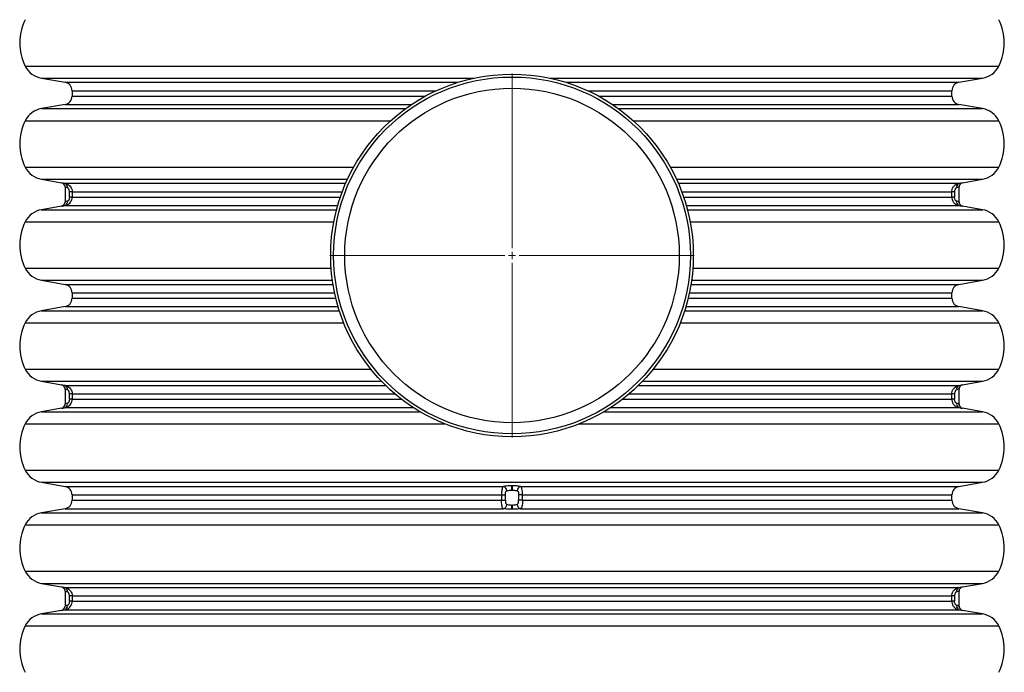
# Paper-space layout 'Sheet1(2)' of a CAD drawing. Units: millimetres. Extents: x 15 to 205, y 5 to 292.
# Drawn here: x 47 to 81, y 169 to 191 of the extents above; entities that cross this region are included whole.
import ezdxf

# ---------------------------------------------------------------- set-up
doc = ezdxf.new("R2010")
doc.units = ezdxf.units.MM

# ---------------------------------------------------------------- blocks, each defined once
blk = doc.blocks.new('SW_CENTERMARKSYMBOL_7')
at = {"color": 0, "linetype": 'Continuous', "lineweight": 18}
for p, q in [((0, 0.25), (0, 6.275)), ((-0.25, 0), (-6.275, 0)), ((0, 0), (-0.125, 0)), ((0, 0), (0, 0.125)), ((0, 0), (0, -0.125)), ((0, 0), (0.125, 0)), ((0.25, 0), (6.275, 0)), ((0, -0.25), (0, -6.275))]:
    blk.add_line(p, q, dxfattribs=at)

psp = doc.layouts.new('Sheet1(2)')

# ---------------------------------------------------------------- linework, layer by layer
at = {"color": 7, "linetype": 'Continuous', "lineweight": 25}
for p, q in [((46.8095, 189.8438), (80.3719, 189.8438)), ((47.3723, 189.4268), (48.1802, 189.2843)), ((47.3723, 189.4268), (62.2766, 189.4268)), ((64.9047, 189.4268), (79.809, 189.4268)), ((79.0011, 189.2843), (79.809, 189.4268)), ((48.1802, 189.2843), (61.7339, 189.2843)), ((65.4474, 189.2843), (79.0011, 189.2843)), ((48.4232, 188.9948), (48.4232, 188.8082)), ((48.4232, 188.9948), (60.9793, 188.9948)), ((48.4232, 188.8082), (60.6067, 188.8082)), ((66.2021, 188.9948), (78.7582, 188.9948)), ((66.5746, 188.8082), (78.7582, 188.8082)), ((78.7582, 188.8082), (78.7582, 188.9948)), ((48.1802, 188.5186), (47.3723, 188.3762)), ((48.1802, 188.5186), (60.1266, 188.5186)), ((67.0548, 188.5186), (79.0011, 188.5186)), ((79.809, 188.3762), (79.0011, 188.5186)), ((47.3723, 188.3762), (59.9216, 188.3762)), ((67.2597, 188.3762), (79.809, 188.3762)), ((46.8095, 187.9592), (59.4064, 187.9592)), ((67.7749, 187.9592), (80.3719, 187.9592)), ((46.8095, 186.3613), (58.1325, 186.3613)), ((69.0488, 186.3613), (80.3719, 186.3613)), ((47.3723, 185.9443), (48.0563, 185.8237)), ((47.3723, 185.9443), (57.9199, 185.9443)), ((48.1829, 185.8018), (57.8561, 185.8018)), ((69.2614, 185.9443), (79.809, 185.9443)), ((69.3253, 185.8018), (78.9984, 185.8018)), ((79.1251, 185.8237), (79.809, 185.9443)), ((48.1802, 185.6759), (48.1802, 185.162)), ((48.4275, 185.5123), (48.3331, 185.5123)), ((48.3331, 185.3257), (48.3331, 185.5123)), ((48.4275, 185.5123), (57.7391, 185.5123)), ((48.4275, 185.5123), (48.4275, 185.3257)), ((69.4422, 185.5123), (78.7539, 185.5123)), ((78.7539, 185.3257), (78.7539, 185.5123)), ((78.8482, 185.5123), (78.7539, 185.5123)), ((78.8482, 185.5123), (78.8482, 185.3257)), ((79.0012, 185.162), (79.0012, 185.6759)), ((48.0563, 185.0143), (47.3723, 184.8937)), ((48.1829, 185.0361), (57.5819, 185.0361)), ((48.4275, 185.3257), (48.3331, 185.3257)), ((48.4275, 185.3257), (57.6724, 185.3257)), ((69.5089, 185.3257), (78.7539, 185.3257)), ((69.5994, 185.0361), (78.9984, 185.0361)), ((78.8482, 185.3257), (78.7539, 185.3257)), ((79.809, 184.8937), (79.1251, 185.0143)), ((47.3723, 184.8937), (57.5429, 184.8937)), ((69.6384, 184.8937), (79.809, 184.8937)), ((46.8095, 184.4767), (57.4493, 184.4767)), ((69.732, 184.4767), (80.3719, 184.4767)), ((46.8095, 182.8788), (57.356, 182.8788)), ((69.8253, 182.8788), (80.3719, 182.8788)), ((47.3723, 182.4618), (48.1802, 182.3193)), ((47.3723, 182.4618), (57.3994, 182.4618)), ((48.1802, 182.3193), (57.4207, 182.3193)), ((69.7606, 182.3193), (79.0011, 182.3193)), ((69.7819, 182.4618), (79.809, 182.4618)), ((79.0011, 182.3193), (79.809, 182.4618)), ((48.4232, 182.0298), (48.4232, 181.8432)), ((48.4232, 182.0298), (57.4745, 182.0298)), ((69.7068, 182.0298), (78.7582, 182.0298)), ((78.7582, 181.8432), (78.7582, 182.0298)), ((48.4232, 181.8432), (57.5168, 181.8432)), ((69.6645, 181.8432), (78.7582, 181.8432)), ((48.1802, 181.5536), (47.3723, 181.4112)), ((47.3723, 181.4112), (57.6382, 181.4112)), ((48.1802, 181.5536), (57.5944, 181.5536)), ((69.5432, 181.4112), (79.809, 181.4112)), ((69.5869, 181.5536), (79.0011, 181.5536)), ((79.809, 181.4112), (79.0011, 181.5536)), ((46.8095, 180.9942), (57.7881, 180.9942)), ((69.3932, 180.9942), (80.3719, 180.9942)), ((46.8095, 179.3963), (58.723, 179.3963)), ((68.4584, 179.3963), (80.3719, 179.3963)), ((47.3723, 178.9793), (48.0563, 178.8587)), ((47.3723, 178.9793), (59.0905, 178.9793)), ((68.0908, 178.9793), (79.809, 178.9793)), ((79.1251, 178.8587), (79.809, 178.9793)), ((48.1802, 178.7109), (48.1802, 178.197)), ((48.1829, 178.8368), (59.2323, 178.8368)), ((67.949, 178.8368), (78.9984, 178.8368)), ((79.0012, 178.197), (79.0012, 178.7109)), ((48.4275, 178.5473), (48.3331, 178.5473)), ((48.3331, 178.3607), (48.3331, 178.5473)), ((48.4275, 178.3607), (48.3331, 178.3607)), ((48.4275, 178.5473), (59.5512, 178.5473)), ((48.4275, 178.5473), (48.4275, 178.3607)), ((48.4275, 178.3607), (59.7824, 178.3607)), ((67.3989, 178.3607), (78.7539, 178.3607)), ((67.6301, 178.5473), (78.7539, 178.5473)), ((78.7539, 178.3607), (78.7539, 178.5473)), ((78.8482, 178.5473), (78.7539, 178.5473)), ((78.8482, 178.3607), (78.7539, 178.3607)), ((78.8482, 178.5473), (78.8482, 178.3607)), ((48.0563, 178.0493), (47.3723, 177.9287)), ((47.3723, 177.9287), (60.423, 177.9287)), ((48.1829, 178.0711), (60.1923, 178.0711)), ((66.7583, 177.9287), (79.809, 177.9287)), ((66.989, 178.0711), (78.9984, 178.0711)), ((79.809, 177.9287), (79.1251, 178.0493)), ((46.8095, 177.5117), (61.274, 177.5117)), ((65.9073, 177.5117), (80.3719, 177.5117)), ((46.8095, 175.9138), (80.3719, 175.9138)), ((47.3723, 175.4968), (48.1802, 175.3543)), ((47.3723, 175.4968), (79.809, 175.4968)), ((79.0011, 175.3543), (79.809, 175.4968)), ((48.1802, 175.3543), (63.3021, 175.3543)), ((63.5979, 175.3762), (63.5834, 175.3762)), ((63.5862, 175.2284), (63.5951, 175.2284)), ((63.8792, 175.3543), (79.0011, 175.3543)), ((48.4232, 175.0648), (48.4232, 174.8782)), ((48.4232, 175.0648), (63.2292, 175.0648)), ((48.4232, 174.8782), (63.2292, 174.8782)), ((63.2292, 175.0648), (63.365, 175.0648)), ((63.2292, 175.0648), (63.2292, 174.8782)), ((63.2292, 174.8782), (63.365, 174.8782)), ((63.365, 174.8782), (63.365, 175.0648)), ((63.9521, 175.0648), (63.8164, 175.0648)), ((63.8164, 175.0648), (63.8164, 174.8782)), ((63.9521, 174.8782), (63.8164, 174.8782)), ((63.9521, 174.8782), (63.9521, 175.0648)), ((63.9521, 175.0648), (78.7582, 175.0648)), ((63.9521, 174.8782), (78.7582, 174.8782)), ((78.7582, 174.8782), (78.7582, 175.0648)), ((48.1802, 174.5886), (47.3723, 174.4462)), ((48.1802, 174.5886), (63.3021, 174.5886)), ((63.5979, 174.5668), (63.5834, 174.5668)), ((63.5862, 174.7145), (63.5951, 174.7145)), ((63.8792, 174.5886), (79.0011, 174.5886)), ((79.809, 174.4462), (79.0011, 174.5886)), ((47.3723, 174.4462), (79.809, 174.4462)), ((46.8095, 174.0292), (80.3719, 174.0292)), ((46.8095, 172.4313), (80.3719, 172.4313)), ((47.3723, 172.0143), (48.0563, 171.8937)), ((47.3723, 172.0143), (79.809, 172.0143)), ((48.1829, 171.8718), (78.9984, 171.8718)), ((79.1251, 171.8937), (79.809, 172.0143)), ((48.1802, 171.7459), (48.1802, 171.232)), ((48.4275, 171.5823), (48.3331, 171.5823)), ((48.3331, 171.3957), (48.3331, 171.5823)), ((48.4275, 171.5823), (78.7539, 171.5823)), ((48.4275, 171.5823), (48.4275, 171.3957)), ((78.7539, 171.3957), (78.7539, 171.5823)), ((78.8482, 171.5823), (78.7539, 171.5823)), ((78.8482, 171.5823), (78.8482, 171.3957)), ((79.0012, 171.232), (79.0012, 171.7459)), ((48.0563, 171.0843), (47.3723, 170.9637)), ((48.1829, 171.1061), (78.9984, 171.1061)), ((48.4275, 171.3957), (48.3331, 171.3957)), ((48.4275, 171.3957), (78.7539, 171.3957)), ((78.8482, 171.3957), (78.7539, 171.3957)), ((79.809, 170.9637), (79.1251, 171.0843)), ((47.3723, 170.9637), (79.809, 170.9637)), ((46.8095, 170.5467), (80.3719, 170.5467))]:
    psp.add_line(p, q, dxfattribs=at)
for radius in [6.25, 6.15, 5.765]:
    psp.add_circle((63.5907, 183.3165), radius, dxfattribs=at)
for centre, radius, start, end in [((48.3822, 190.6427), 1.764, 153.06852, 206.93148), ((78.7992, 190.6427), 1.764, 333.06852, 26.93148), ((47.5084, 190.1989), 0.784, 206.93148, 260), ((79.6729, 190.1989), 0.784, 280, 333.06852), ((48.1292, 188.9948), 0.294, 0, 80), ((79.0522, 188.9948), 0.294, 100, 180), ((48.1292, 188.8082), 0.294, 280, 0), ((79.0522, 188.8082), 0.294, 180, 260), ((47.5084, 187.6041), 0.784, 100, 153.06852), ((79.6729, 187.6041), 0.784, 26.93148, 80), ((48.3822, 187.1602), 1.764, 153.06852, 206.93148), ((78.7992, 187.1602), 1.764, 333.06852, 26.93148), ((47.5084, 186.7164), 0.784, 206.93148, 260), ((79.6729, 186.7164), 0.784, 280, 333.06852), ((48.0302, 185.676), 0.15, 359.97504, 80.24763), ((48.0302, 185.676), 0.15, 359.99521, 79.99751), ((48.1356, 185.6844), 0.1266, 346.16355, 68.03734), ((79.0458, 185.6844), 0.1266, 111.96266, 193.83645), ((79.1511, 185.676), 0.15, 100.00241, 180.00465), ((79.1512, 185.676), 0.15, 99.75237, 180.00199), ((48.0302, 185.162), 0.15, 279.75237, 0.00207), ((48.0302, 185.162), 0.15, 280.00249, 0.00479), ((48.1356, 185.1536), 0.1266, 291.96266, 13.83645), ((79.0458, 185.1536), 0.1266, 166.16355, 248.03734), ((79.1511, 185.162), 0.15, 179.99535, 259.99759), ((79.1512, 185.162), 0.15, 179.97514, 260.24763), ((47.5084, 184.1216), 0.784, 100, 153.06852), ((79.6729, 184.1216), 0.784, 26.93148, 80), ((48.3822, 183.6777), 1.764, 153.06852, 206.93148), ((78.7992, 183.6777), 1.764, 333.06852, 26.93148), ((47.5084, 183.2339), 0.784, 206.93148, 260), ((79.6729, 183.2339), 0.784, 280, 333.06852), ((48.1292, 182.0298), 0.294, 0, 80), ((79.0522, 182.0298), 0.294, 100, 180), ((48.1292, 181.8432), 0.294, 280, 0), ((79.0522, 181.8432), 0.294, 180, 260), ((47.5084, 180.6391), 0.784, 100, 153.06852), ((79.6729, 180.6391), 0.784, 26.93148, 80), ((48.3822, 180.1952), 1.764, 153.06852, 206.93148), ((78.7992, 180.1952), 1.764, 333.06852, 26.93148), ((47.5084, 179.7514), 0.784, 206.93148, 260), ((79.6729, 179.7514), 0.784, 280, 333.06852), ((48.0302, 178.711), 0.15, 359.97504, 80.24763), ((48.0302, 178.711), 0.15, 359.99521, 79.99751), ((48.1356, 178.7194), 0.1266, 346.16355, 68.03734), ((79.0458, 178.7194), 0.1266, 111.96266, 193.83645), ((79.1511, 178.711), 0.15, 100.00241, 180.00465), ((79.1512, 178.711), 0.15, 99.75237, 180.00199), ((48.1356, 178.1886), 0.1266, 291.96266, 13.83645), ((79.0458, 178.1886), 0.1266, 166.16355, 248.03734), ((47.5084, 177.1566), 0.784, 100, 153.06852), ((48.0302, 178.197), 0.15, 279.75237, 0.00207), ((48.0302, 178.197), 0.15, 280.00249, 0.00479), ((79.1511, 178.197), 0.15, 179.99535, 259.99759), ((79.1512, 178.197), 0.15, 179.97514, 260.24763), ((79.6729, 177.1566), 0.784, 26.93148, 80), ((48.3822, 176.7127), 1.764, 153.06852, 206.93148), ((78.7992, 176.7127), 1.764, 333.06852, 26.93148), ((47.5084, 176.2689), 0.784, 206.93148, 260), ((79.6729, 176.2689), 0.784, 280, 333.06852), ((48.1292, 175.0648), 0.294, 0, 80), ((63.2565, 175.2057), 0.1555, 0.34, 72.92117), ((60.678, 175.2481), 2.9083, 359.61249, 2.52354), ((66.5033, 175.2481), 2.9083, 177.47643, 180.38752), ((63.9249, 175.2057), 0.1555, 107.07883, 179.66), ((79.0522, 175.0648), 0.294, 100, 180), ((48.1292, 174.8782), 0.294, 280, 0), ((79.0522, 174.8782), 0.294, 180, 260), ((63.2565, 174.7373), 0.1555, 287.07883, 359.66), ((60.678, 174.6948), 2.9083, 357.47646, 0.38751), ((66.5033, 174.6948), 2.9083, 179.61248, 182.52357), ((63.9249, 174.7373), 0.1555, 180.34, 252.92117), ((47.5084, 173.6741), 0.784, 100, 153.06852), ((79.6729, 173.6741), 0.784, 26.93148, 80), ((48.3822, 173.2302), 1.764, 153.06852, 206.93148), ((78.7992, 173.2302), 1.764, 333.06852, 26.93148), ((47.5084, 172.7864), 0.784, 206.93148, 260), ((79.6729, 172.7864), 0.784, 280, 333.06852), ((48.0302, 171.746), 0.15, 359.97504, 80.24763), ((48.0302, 171.746), 0.15, 359.99521, 79.99751), ((48.1356, 171.7544), 0.1266, 346.16355, 68.03734), ((79.0458, 171.7544), 0.1266, 111.96266, 193.83645), ((79.1511, 171.746), 0.15, 100.00241, 180.00465), ((79.1512, 171.746), 0.15, 99.75237, 180.00199), ((48.0302, 171.232), 0.15, 279.75237, 0.00207), ((48.0302, 171.232), 0.15, 280.00249, 0.00479), ((48.1356, 171.2236), 0.1266, 291.96266, 13.83645), ((79.0458, 171.2236), 0.1266, 166.16355, 248.03734), ((79.1511, 171.232), 0.15, 179.99535, 259.99759), ((79.1512, 171.232), 0.15, 179.97514, 260.24763), ((47.5084, 170.1916), 0.784, 100, 153.06852), ((79.6729, 170.1916), 0.784, 26.93148, 80), ((48.3822, 169.7477), 1.764, 153.06852, 206.93148), ((78.7992, 169.7477), 1.764, 333.06852, 26.93148)]:
    psp.add_arc(centre, radius, start, end, dxfattribs=at)
for points, knots in [([(48.0563, 185.8237), (48.0612, 185.8228), (48.0711, 185.8211), (48.1258, 185.8117), (48.1695, 185.8041), (48.1829, 185.8018)], [0, 0, 0, 0, 0.4096162, 0.8192774, 1, 1, 1, 1]), ([(48.1829, 185.8018), (48.2028, 185.7971), (48.2486, 185.7863), (48.3166, 185.7468), (48.377, 185.684), (48.4192, 185.6032), (48.4247, 185.5427), (48.4275, 185.5123)], [0, 0, 0, 0, 0.15714909, 0.36204749, 0.56947206, 0.78303904, 1, 1, 1, 1]), ([(78.7539, 185.5123), (78.7542, 185.5228), (78.7556, 185.5643), (78.7762, 185.6374), (78.8299, 185.7165), (78.9077, 185.7773), (78.9672, 185.7934), (78.9984, 185.8018)], [0, 0, 0, 0, 0.0750915, 0.2969735, 0.5320018, 0.7540339, 1, 1, 1, 1]), ([(78.9984, 185.8018), (79.0277, 185.8069), (79.0862, 185.817), (79.1203, 185.8229), (79.124, 185.8235), (79.1251, 185.8237)], [0, 0, 0, 0, 0.41345889, 0.82688943, 1, 1, 1, 1]), ([(48.2585, 185.6541), (48.2502, 185.6564), (48.2233, 185.664), (48.1894, 185.6734), (48.1833, 185.6751), (48.1802, 185.6759)], [0, 0, 0, 0, 0.1817972, 0.5918675, 1, 1, 1, 1]), ([(48.3331, 185.5123), (48.3323, 185.5271), (48.3307, 185.5556), (48.3185, 185.5947), (48.3003, 185.626), (48.2788, 185.6464), (48.2646, 185.6518), (48.2585, 185.6541)], [0, 0, 0, 0, 0.2454202, 0.47429, 0.6773449, 0.8617187, 1, 1, 1, 1]), ([(78.9228, 185.6541), (78.9155, 185.6512), (78.9059, 185.6475), (78.8884, 185.6334), (78.8703, 185.6106), (78.8546, 185.5718), (78.8487, 185.5374), (78.8483, 185.5174), (78.8482, 185.5123)], [0, 0, 0, 0, 0.1646867, 0.2173221, 0.4242533, 0.6671093, 0.9145756, 1, 1, 1, 1]), ([(79.0011, 185.6759), (79.0005, 185.6758), (78.9982, 185.6751), (78.9769, 185.6692), (78.9409, 185.6591), (78.9228, 185.6541)], [0, 0, 0, 0, 0.172383, 0.5849327, 1, 1, 1, 1]), ([(48.0563, 185.0143), (48.0612, 185.0151), (48.0711, 185.0168), (48.1258, 185.0262), (48.1695, 185.0338), (48.1829, 185.0361)], [0, 0, 0, 0, 0.4096162, 0.8192774, 1, 1, 1, 1]), ([(48.2585, 185.1839), (48.2502, 185.1815), (48.2233, 185.174), (48.1894, 185.1646), (48.1833, 185.1628), (48.1802, 185.162)], [0, 0, 0, 0, 0.1817972, 0.5918675, 1, 1, 1, 1]), ([(48.1829, 185.0361), (48.2028, 185.0408), (48.2486, 185.0517), (48.3166, 185.0911), (48.377, 185.1539), (48.4192, 185.2347), (48.4247, 185.2952), (48.4275, 185.3257)], [0, 0, 0, 0, 0.15714909, 0.36204749, 0.56947206, 0.78303904, 1, 1, 1, 1]), ([(48.3331, 185.3257), (48.3323, 185.3109), (48.3307, 185.2823), (48.3185, 185.2432), (48.3003, 185.2119), (48.2788, 185.1915), (48.2646, 185.1862), (48.2585, 185.1839)], [0, 0, 0, 0, 0.2454202, 0.47429, 0.6773449, 0.8617187, 1, 1, 1, 1]), ([(78.7539, 185.3257), (78.7542, 185.3152), (78.7556, 185.2737), (78.7762, 185.2005), (78.8299, 185.1214), (78.9077, 185.0607), (78.9672, 185.0446), (78.9984, 185.0361)], [0, 0, 0, 0, 0.0750915, 0.2969735, 0.5320018, 0.7540339, 1, 1, 1, 1]), ([(78.9228, 185.1839), (78.9155, 185.1867), (78.9059, 185.1904), (78.8884, 185.2046), (78.8703, 185.2273), (78.8546, 185.2661), (78.8487, 185.3005), (78.8483, 185.3205), (78.8482, 185.3257)], [0, 0, 0, 0, 0.1646867, 0.2173221, 0.4242533, 0.6671093, 0.9145756, 1, 1, 1, 1]), ([(79.0011, 185.162), (79.0005, 185.1622), (78.9982, 185.1628), (78.9769, 185.1687), (78.9409, 185.1788), (78.9228, 185.1839)], [0, 0, 0, 0, 0.172383, 0.5849327, 1, 1, 1, 1]), ([(78.9984, 185.0361), (79.0277, 185.0311), (79.0862, 185.021), (79.1203, 185.0151), (79.124, 185.0145), (79.1251, 185.0143)], [0, 0, 0, 0, 0.4134589, 0.8268894, 1, 1, 1, 1]), ([(48.0563, 178.8587), (48.0612, 178.8578), (48.0711, 178.8561), (48.1258, 178.8467), (48.1695, 178.8391), (48.1829, 178.8368)], [0, 0, 0, 0, 0.4096162, 0.8192774, 1, 1, 1, 1]), ([(48.2585, 178.6891), (48.2502, 178.6914), (48.2233, 178.699), (48.1894, 178.7084), (48.1833, 178.7101), (48.1802, 178.7109)], [0, 0, 0, 0, 0.1817972, 0.5918675, 1, 1, 1, 1]), ([(48.1829, 178.8368), (48.2028, 178.8321), (48.2486, 178.8213), (48.3166, 178.7818), (48.377, 178.719), (48.4192, 178.6382), (48.4247, 178.5777), (48.4275, 178.5473)], [0, 0, 0, 0, 0.15714909, 0.36204749, 0.56947206, 0.78303904, 1, 1, 1, 1]), ([(48.3331, 178.5473), (48.3323, 178.5621), (48.3307, 178.5906), (48.3185, 178.6297), (48.3003, 178.661), (48.2788, 178.6814), (48.2646, 178.6868), (48.2585, 178.6891)], [0, 0, 0, 0, 0.2454202, 0.47429, 0.6773449, 0.8617187, 1, 1, 1, 1]), ([(78.7539, 178.5473), (78.7542, 178.5578), (78.7556, 178.5993), (78.7762, 178.6724), (78.8299, 178.7515), (78.9077, 178.8123), (78.9672, 178.8284), (78.9984, 178.8368)], [0, 0, 0, 0, 0.0750915, 0.2969735, 0.5320018, 0.7540339, 1, 1, 1, 1]), ([(78.9228, 178.6891), (78.9155, 178.6862), (78.9059, 178.6825), (78.8884, 178.6684), (78.8703, 178.6456), (78.8546, 178.6068), (78.8487, 178.5724), (78.8483, 178.5524), (78.8482, 178.5473)], [0, 0, 0, 0, 0.1646867, 0.2173221, 0.4242533, 0.6671093, 0.9145756, 1, 1, 1, 1]), ([(79.0011, 178.7109), (79.0005, 178.7108), (78.9982, 178.7101), (78.9769, 178.7042), (78.9409, 178.6941), (78.9228, 178.6891)], [0, 0, 0, 0, 0.172383, 0.5849327, 1, 1, 1, 1]), ([(78.9984, 178.8368), (79.0277, 178.8419), (79.0862, 178.852), (79.1203, 178.8579), (79.124, 178.8585), (79.1251, 178.8587)], [0, 0, 0, 0, 0.41345889, 0.82688943, 1, 1, 1, 1]), ([(48.2585, 178.2189), (48.2502, 178.2165), (48.2233, 178.209), (48.1894, 178.1996), (48.1833, 178.1978), (48.1802, 178.197)], [0, 0, 0, 0, 0.1817972, 0.5918675, 1, 1, 1, 1]), ([(48.1829, 178.0711), (48.2028, 178.0758), (48.2486, 178.0867), (48.3166, 178.1261), (48.377, 178.1889), (48.4192, 178.2697), (48.4247, 178.3302), (48.4275, 178.3607)], [0, 0, 0, 0, 0.15714909, 0.36204749, 0.56947206, 0.78303904, 1, 1, 1, 1]), ([(48.3331, 178.3607), (48.3323, 178.3459), (48.3307, 178.3173), (48.3185, 178.2782), (48.3003, 178.2469), (48.2788, 178.2265), (48.2646, 178.2212), (48.2585, 178.2189)], [0, 0, 0, 0, 0.2454202, 0.47429, 0.6773449, 0.8617187, 1, 1, 1, 1]), ([(78.7539, 178.3607), (78.7542, 178.3502), (78.7556, 178.3087), (78.7762, 178.2355), (78.8299, 178.1564), (78.9077, 178.0957), (78.9672, 178.0796), (78.9984, 178.0711)], [0, 0, 0, 0, 0.0750915, 0.2969735, 0.5320018, 0.7540339, 1, 1, 1, 1]), ([(78.9228, 178.2189), (78.9155, 178.2217), (78.9059, 178.2254), (78.8884, 178.2396), (78.8703, 178.2623), (78.8546, 178.3011), (78.8487, 178.3355), (78.8483, 178.3555), (78.8482, 178.3607)], [0, 0, 0, 0, 0.1646867, 0.2173221, 0.4242533, 0.6671093, 0.9145756, 1, 1, 1, 1]), ([(79.0011, 178.197), (79.0005, 178.1972), (78.9982, 178.1978), (78.9769, 178.2037), (78.9409, 178.2138), (78.9228, 178.2189)], [0, 0, 0, 0, 0.172383, 0.5849327, 1, 1, 1, 1]), ([(48.0563, 178.0493), (48.0612, 178.0501), (48.0711, 178.0518), (48.1258, 178.0612), (48.1695, 178.0688), (48.1829, 178.0711)], [0, 0, 0, 0, 0.4096162, 0.8192774, 1, 1, 1, 1]), ([(78.9984, 178.0711), (79.0277, 178.0661), (79.0862, 178.056), (79.1203, 178.0501), (79.124, 178.0495), (79.1251, 178.0493)], [0, 0, 0, 0, 0.4134589, 0.8268894, 1, 1, 1, 1]), ([(63.3021, 175.3543), (63.2938, 175.3496), (63.2747, 175.3388), (63.2539, 175.2993), (63.239, 175.2365), (63.2307, 175.1557), (63.2297, 175.0952), (63.2292, 175.0648)], [0, 0, 0, 0, 0.1571491, 0.3620475, 0.5694721, 0.783039, 1, 1, 1, 1]), ([(63.5834, 175.3762), (63.5399, 175.3753), (63.453, 175.3735), (63.359, 175.3641), (63.3153, 175.3566), (63.3021, 175.3543)], [0, 0, 0, 0, 0.4115972, 0.8232398, 1, 1, 1, 1]), ([(63.365, 175.0648), (63.3653, 175.0796), (63.3659, 175.1081), (63.3711, 175.1472), (63.3806, 175.1785), (63.3944, 175.1989), (63.4067, 175.2043), (63.4119, 175.2066)], [0, 0, 0, 0, 0.2454202, 0.47429, 0.6773449, 0.8617187, 1, 1, 1, 1]), ([(63.4119, 175.2066), (63.4201, 175.2088), (63.447, 175.2163), (63.5052, 175.2258), (63.5592, 175.2276), (63.5862, 175.2284)], [0, 0, 0, 0, 0.177815, 0.5898898, 1, 1, 1, 1]), ([(63.5951, 175.2284), (63.6062, 175.2283), (63.6444, 175.2276), (63.7088, 175.2217), (63.7491, 175.2116), (63.7694, 175.2066)], [0, 0, 0, 0, 0.1682487, 0.5828593, 1, 1, 1, 1]), ([(63.8792, 175.3543), (63.8465, 175.3594), (63.781, 175.3695), (63.6773, 175.3753), (63.6157, 175.376), (63.5979, 175.3762)], [0, 0, 0, 0, 0.4155336, 0.8310388, 1, 1, 1, 1]), ([(63.7694, 175.2066), (63.7756, 175.2037), (63.7839, 175.2), (63.7961, 175.1859), (63.8067, 175.1631), (63.8138, 175.1243), (63.8162, 175.0899), (63.8163, 175.0699), (63.8164, 175.0648)], [0, 0, 0, 0, 0.1646867, 0.2173221, 0.4242533, 0.6671093, 0.9145756, 1, 1, 1, 1]), ([(63.9521, 175.0648), (63.952, 175.0753), (63.9518, 175.1168), (63.9481, 175.1899), (63.9364, 175.269), (63.9157, 175.3298), (63.8918, 175.3459), (63.8792, 175.3543)], [0, 0, 0, 0, 0.0750915, 0.2969735, 0.5320018, 0.7540339, 1, 1, 1, 1]), ([(63.3021, 174.5886), (63.2938, 174.5933), (63.2747, 174.6042), (63.2539, 174.6436), (63.239, 174.7064), (63.2307, 174.7872), (63.2297, 174.8477), (63.2292, 174.8782)], [0, 0, 0, 0, 0.1571491, 0.3620475, 0.5694721, 0.783039, 1, 1, 1, 1]), ([(63.365, 174.8782), (63.3653, 174.8634), (63.3659, 174.8348), (63.3711, 174.7957), (63.3806, 174.7644), (63.3944, 174.744), (63.4067, 174.7387), (63.4119, 174.7364)], [0, 0, 0, 0, 0.24542017, 0.47428997, 0.67734494, 0.86171874, 1, 1, 1, 1]), ([(63.7694, 174.7364), (63.7756, 174.7392), (63.7839, 174.7429), (63.7961, 174.7571), (63.8067, 174.7798), (63.8138, 174.8186), (63.8162, 174.853), (63.8163, 174.873), (63.8164, 174.8782)], [0, 0, 0, 0, 0.1646867, 0.2173221, 0.4242533, 0.6671093, 0.9145756, 1, 1, 1, 1]), ([(63.9521, 174.8782), (63.952, 174.8677), (63.9518, 174.8262), (63.9481, 174.753), (63.9364, 174.6739), (63.9157, 174.6132), (63.8918, 174.5971), (63.8792, 174.5886)], [0, 0, 0, 0, 0.0750915, 0.2969735, 0.5320018, 0.7540339, 1, 1, 1, 1]), ([(63.5834, 174.5668), (63.5399, 174.5677), (63.453, 174.5694), (63.359, 174.5788), (63.3153, 174.5864), (63.3021, 174.5886)], [0, 0, 0, 0, 0.4115972, 0.8232398, 1, 1, 1, 1]), ([(63.4119, 174.7364), (63.4201, 174.7341), (63.447, 174.7266), (63.5052, 174.7171), (63.5592, 174.7154), (63.5862, 174.7145)], [0, 0, 0, 0, 0.177815, 0.5898898, 1, 1, 1, 1]), ([(63.5951, 174.7145), (63.6062, 174.7147), (63.6444, 174.7153), (63.7088, 174.7212), (63.7491, 174.7313), (63.7694, 174.7364)], [0, 0, 0, 0, 0.1682487, 0.5828593, 1, 1, 1, 1]), ([(63.8792, 174.5886), (63.8465, 174.5836), (63.781, 174.5735), (63.6773, 174.5676), (63.6157, 174.567), (63.5979, 174.5668)], [0, 0, 0, 0, 0.4155336, 0.8310388, 1, 1, 1, 1]), ([(48.0563, 171.8937), (48.0612, 171.8928), (48.0711, 171.8911), (48.1258, 171.8817), (48.1695, 171.8741), (48.1829, 171.8718)], [0, 0, 0, 0, 0.4096162, 0.8192774, 1, 1, 1, 1]), ([(48.1829, 171.8718), (48.2028, 171.8671), (48.2486, 171.8563), (48.3166, 171.8168), (48.377, 171.754), (48.4192, 171.6732), (48.4247, 171.6127), (48.4275, 171.5823)], [0, 0, 0, 0, 0.15714909, 0.36204749, 0.56947206, 0.78303904, 1, 1, 1, 1]), ([(78.7539, 171.5823), (78.7542, 171.5928), (78.7556, 171.6343), (78.7762, 171.7074), (78.8299, 171.7865), (78.9077, 171.8473), (78.9672, 171.8634), (78.9984, 171.8718)], [0, 0, 0, 0, 0.0750915, 0.2969735, 0.5320018, 0.7540339, 1, 1, 1, 1]), ([(78.9984, 171.8718), (79.0277, 171.8769), (79.0862, 171.887), (79.1203, 171.8929), (79.124, 171.8935), (79.1251, 171.8937)], [0, 0, 0, 0, 0.41345889, 0.82688943, 1, 1, 1, 1]), ([(48.2585, 171.7241), (48.2502, 171.7264), (48.2233, 171.734), (48.1894, 171.7434), (48.1833, 171.7451), (48.1802, 171.7459)], [0, 0, 0, 0, 0.1817972, 0.5918675, 1, 1, 1, 1]), ([(48.3331, 171.5823), (48.3323, 171.5971), (48.3307, 171.6256), (48.3185, 171.6647), (48.3003, 171.696), (48.2788, 171.7164), (48.2646, 171.7218), (48.2585, 171.7241)], [0, 0, 0, 0, 0.2454202, 0.47429, 0.6773449, 0.8617187, 1, 1, 1, 1]), ([(78.9228, 171.7241), (78.9155, 171.7212), (78.9059, 171.7175), (78.8884, 171.7034), (78.8703, 171.6806), (78.8546, 171.6418), (78.8487, 171.6074), (78.8483, 171.5874), (78.8482, 171.5823)], [0, 0, 0, 0, 0.1646867, 0.2173221, 0.4242533, 0.6671093, 0.9145756, 1, 1, 1, 1]), ([(79.0011, 171.7459), (79.0005, 171.7458), (78.9982, 171.7451), (78.9769, 171.7392), (78.9409, 171.7291), (78.9228, 171.7241)], [0, 0, 0, 0, 0.172383, 0.5849327, 1, 1, 1, 1]), ([(48.0563, 171.0843), (48.0612, 171.0851), (48.0711, 171.0868), (48.1258, 171.0962), (48.1695, 171.1038), (48.1829, 171.1061)], [0, 0, 0, 0, 0.4096162, 0.8192774, 1, 1, 1, 1]), ([(48.2585, 171.2539), (48.2502, 171.2515), (48.2233, 171.244), (48.1894, 171.2346), (48.1833, 171.2328), (48.1802, 171.232)], [0, 0, 0, 0, 0.1817972, 0.5918675, 1, 1, 1, 1]), ([(48.1829, 171.1061), (48.2028, 171.1108), (48.2486, 171.1217), (48.3166, 171.1611), (48.377, 171.2239), (48.4192, 171.3047), (48.4247, 171.3652), (48.4275, 171.3957)], [0, 0, 0, 0, 0.15714909, 0.36204749, 0.56947206, 0.78303904, 1, 1, 1, 1]), ([(48.3331, 171.3957), (48.3323, 171.3809), (48.3307, 171.3523), (48.3185, 171.3132), (48.3003, 171.2819), (48.2788, 171.2615), (48.2646, 171.2562), (48.2585, 171.2539)], [0, 0, 0, 0, 0.2454202, 0.47429, 0.6773449, 0.8617187, 1, 1, 1, 1]), ([(78.7539, 171.3957), (78.7542, 171.3852), (78.7556, 171.3437), (78.7762, 171.2705), (78.8299, 171.1914), (78.9077, 171.1307), (78.9672, 171.1146), (78.9984, 171.1061)], [0, 0, 0, 0, 0.0750915, 0.2969735, 0.5320018, 0.7540339, 1, 1, 1, 1]), ([(78.9228, 171.2539), (78.9155, 171.2567), (78.9059, 171.2604), (78.8884, 171.2746), (78.8703, 171.2973), (78.8546, 171.3361), (78.8487, 171.3705), (78.8483, 171.3905), (78.8482, 171.3957)], [0, 0, 0, 0, 0.1646867, 0.2173221, 0.4242533, 0.6671093, 0.9145756, 1, 1, 1, 1]), ([(79.0011, 171.232), (79.0005, 171.2322), (78.9982, 171.2328), (78.9769, 171.2387), (78.9409, 171.2488), (78.9228, 171.2539)], [0, 0, 0, 0, 0.172383, 0.5849327, 1, 1, 1, 1]), ([(78.9984, 171.1061), (79.0277, 171.1011), (79.0862, 171.091), (79.1203, 171.0851), (79.124, 171.0845), (79.1251, 171.0843)], [0, 0, 0, 0, 0.4134589, 0.8268894, 1, 1, 1, 1])]:
    psp.add_open_spline(points, degree=3, knots=knots, dxfattribs=at)

# ---------------------------------------------------------------- block references
at = {"color": 7, "linetype": 'Continuous', "lineweight": 0}
psp.add_blockref('SW_CENTERMARKSYMBOL_7', (63.5907, 183.3165), dxfattribs=at)

doc.saveas('drawing.dxf')
